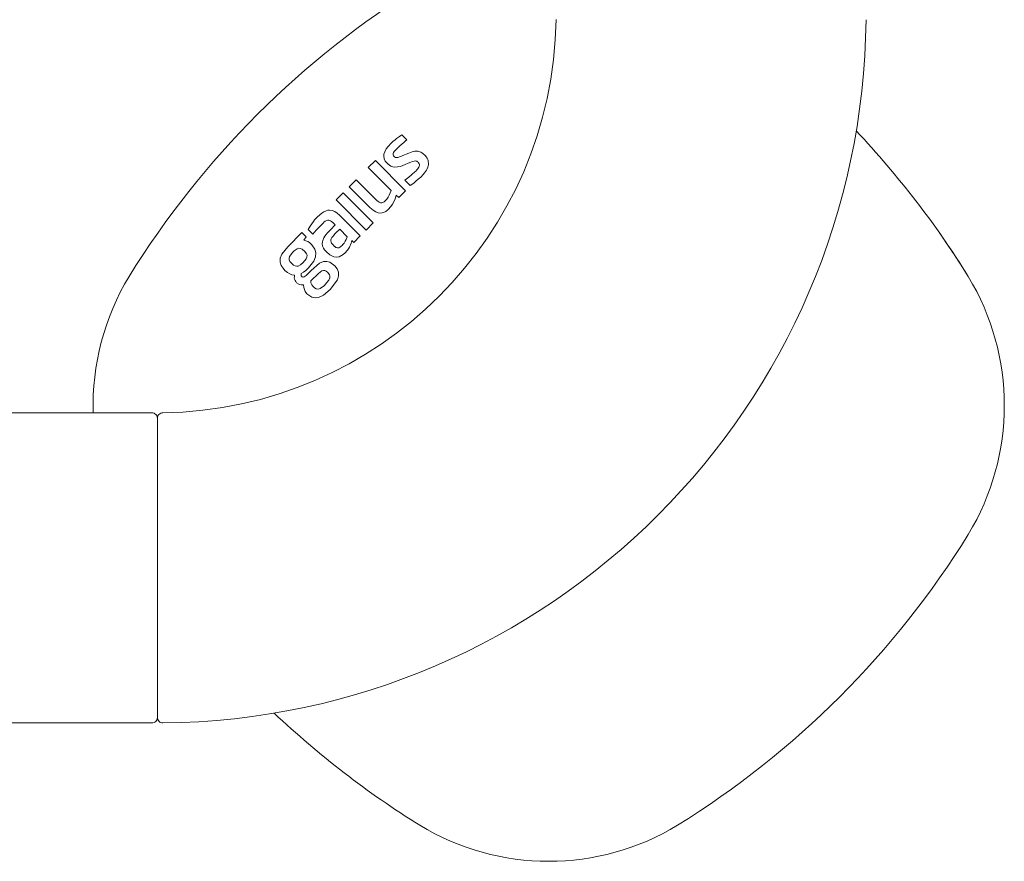
# Model space of a CAD drawing. Units: millimetres. Extents: x 30388 to 100438, y 9381 to 29066.
# Drawn here: x 73151 to 73240, y 22974 to 23049 of the extents above; entities that cross this region are included whole.
import ezdxf

# ---------------------------------------------------------------- set-up
doc = ezdxf.new("R2010")
doc.units = ezdxf.units.MM
doc.header["$LTSCALE"] = 3
doc.layers.add('KORPINEN-block', color=6, linetype='Continuous', lineweight=9)
doc.layers.add('KORPINEN-block @ 1', color=6, linetype='Continuous', lineweight=9)

# ---------------------------------------------------------------- blocks, each defined once
blk = doc.blocks.new('KOR-16399_FRONT')
at = {"layer": 'KORPINEN-block'}
for p, q in [((424.123, 38.343), (423.863, 38.06)), ((424.309, 38.517), (424.123, 38.343)), ((424.443, 38.631), (424.309, 38.517)), ((424.616, 38.769), (424.443, 38.631)), ((424.866, 38.952), (424.616, 38.769)), ((425.08, 39.087), (424.866, 38.952)), ((425.044, 38.231), (425.29, 38.444)), ((425.527, 38.641), (425.08, 39.087)), ((425.29, 38.444), (425.409, 38.543)), ((425.409, 38.543), (425.527, 38.641)), ((423.472, 37.361), (423.455, 37.191)), ((423.542, 37.571), (423.472, 37.361)), ((423.686, 37.828), (423.542, 37.571)), ((423.863, 38.06), (423.686, 37.828)), ((424.295, 37.342), (424.298, 37.381)), ((424.298, 37.381), (424.318, 37.451)), ((424.318, 37.451), (424.346, 37.507)), ((424.346, 37.507), (424.406, 37.595)), ((424.406, 37.595), (424.461, 37.662)), ((424.461, 37.662), (424.519, 37.727)), ((424.519, 37.727), (424.592, 37.804)), ((424.592, 37.804), (424.691, 37.903)), ((424.691, 37.903), (424.864, 38.068)), ((424.864, 38.068), (424.951, 38.146)), ((424.951, 38.146), (425.044, 38.231)), ((425.48, 37.364), (425.327, 37.299)), ((425.706, 37.455), (425.48, 37.364)), ((426.024, 37.563), (425.706, 37.455)), ((426.268, 37.614), (426.024, 37.563)), ((426.45, 37.626), (426.268, 37.614)), ((426.539, 37.614), (426.45, 37.626)), ((426.72, 37.575), (426.539, 37.614)), ((426.808, 37.537), (426.72, 37.575)), ((426.886, 37.489), (426.808, 37.537)), ((426.964, 37.442), (426.886, 37.489)), ((427.058, 37.367), (426.964, 37.442)), ((427.146, 37.287), (427.058, 37.367)), ((422.058, 36.141), (422.696, 36.779)), ((422.696, 36.779), (425.421, 34.054)), ((423.455, 37.191), (423.497, 36.927)), ((423.497, 36.927), (423.595, 36.734)), ((423.595, 36.734), (423.705, 36.592)), ((423.705, 36.592), (423.857, 36.436)), ((424.3, 37.298), (424.295, 37.342)), ((424.313, 37.266), (424.3, 37.298)), ((424.341, 37.214), (424.313, 37.266)), ((424.373, 37.173), (424.341, 37.214)), ((424.426, 37.121), (424.373, 37.173)), ((424.519, 37.065), (424.426, 37.121)), ((424.584, 37.05), (424.519, 37.065)), ((424.628, 37.049), (424.584, 37.05)), ((424.714, 37.061), (424.628, 37.049)), ((424.819, 37.089), (424.714, 37.061)), ((424.939, 37.136), (424.819, 37.089)), ((425.043, 37.178), (424.939, 37.136)), ((425.131, 37.216), (425.043, 37.178)), ((425.327, 37.299), (425.131, 37.216)), ((425.383, 36.407), (425.674, 36.533)), ((425.674, 36.533), (425.887, 36.621)), ((425.887, 36.621), (426.058, 36.687)), ((426.058, 36.687), (426.209, 36.729)), ((426.209, 36.729), (426.302, 36.741)), ((426.302, 36.741), (426.383, 36.729)), ((426.383, 36.729), (426.439, 36.709)), ((426.439, 36.709), (426.502, 36.668)), ((426.502, 36.668), (426.553, 36.617)), ((426.553, 36.617), (426.606, 36.561)), ((426.606, 36.561), (426.658, 36.47)), ((426.658, 36.47), (426.671, 36.424)), ((427.22, 37.2), (427.146, 37.287)), ((427.294, 37.113), (427.22, 37.2)), ((427.366, 36.999), (427.294, 37.113)), ((427.424, 36.877), (427.366, 36.999)), ((427.452, 36.768), (427.424, 36.877)), ((427.48, 36.659), (427.452, 36.768)), ((427.488, 36.537), (427.48, 36.659)), ((427.481, 36.415), (427.488, 36.537)), ((424.136, 34.063), (422.058, 36.141)), ((423.857, 36.436), (424.103, 36.274)), ((424.103, 36.274), (424.288, 36.21)), ((424.288, 36.21), (424.468, 36.185)), ((424.468, 36.185), (424.7, 36.196)), ((424.7, 36.196), (424.96, 36.254)), ((424.96, 36.254), (425.168, 36.321)), ((425.168, 36.321), (425.383, 36.407)), ((426.198, 35.695), (426.06, 35.569)), ((426.269, 35.762), (426.198, 35.695)), ((426.338, 35.83), (426.269, 35.762)), ((426.433, 35.93), (426.338, 35.83)), ((426.502, 36.01), (426.433, 35.93)), ((426.566, 36.094), (426.502, 36.01)), ((426.614, 36.172), (426.566, 36.094)), ((426.655, 36.268), (426.614, 36.172)), ((426.671, 36.34), (426.655, 36.268)), ((426.671, 36.424), (426.671, 36.34)), ((427.003, 35.506), (427.131, 35.659)), ((427.131, 35.659), (427.3, 35.908)), ((427.3, 35.908), (427.37, 36.044)), ((427.37, 36.044), (427.427, 36.185)), ((427.427, 36.185), (427.454, 36.3)), ((427.454, 36.3), (427.481, 36.415)), ((420.318, 34.401), (420.957, 35.039)), ((420.957, 35.039), (422.832, 33.173)), ((425.591, 35.174), (425.373, 34.994)), ((425.373, 34.994), (425.83, 34.538)), ((425.713, 35.274), (425.591, 35.174)), ((425.78, 35.329), (425.713, 35.274)), ((425.914, 35.442), (425.78, 35.329)), ((426.06, 35.569), (425.914, 35.442)), ((425.977, 34.628), (426.189, 34.775)), ((426.189, 34.775), (426.386, 34.935)), ((426.386, 34.935), (426.566, 35.085)), ((426.566, 35.085), (426.793, 35.291)), ((426.793, 35.291), (427.003, 35.506)), ((419.144, 33.226), (419.786, 33.869)), ((419.786, 33.869), (422.512, 31.144)), ((422.195, 32.53), (420.318, 34.401)), ((423.933, 33.649), (424.136, 34.063)), ((425.421, 34.054), (424.807, 33.439)), ((425.83, 34.538), (425.977, 34.628)), ((421.869, 30.501), (419.144, 33.226)), ((422.832, 33.173), (422.953, 33.076)), ((422.953, 33.076), (423.038, 33.022)), ((423.038, 33.022), (423.104, 32.993)), ((423.104, 32.993), (423.174, 32.973)), ((423.174, 32.973), (423.272, 32.97)), ((423.272, 32.97), (423.382, 33.003)), ((423.382, 33.003), (423.479, 33.06)), ((423.479, 33.06), (423.546, 33.113)), ((423.546, 33.113), (423.608, 33.171)), ((423.608, 33.171), (423.728, 33.302)), ((423.728, 33.302), (423.838, 33.479)), ((423.838, 33.479), (423.933, 33.649)), ((424.367, 33.059), (424.243, 32.829)), ((424.48, 33.33), (424.367, 33.059)), ((424.535, 33.493), (424.48, 33.33)), ((424.589, 33.657), (424.535, 33.493)), ((424.807, 33.439), (424.589, 33.657)), ((417.848, 32.019), (417.668, 31.874)), ((418.04, 32.146), (417.848, 32.019)), ((418.249, 32.246), (418.04, 32.146)), ((418.398, 32.288), (418.249, 32.246)), ((418.553, 32.305), (418.398, 32.288)), ((418.783, 32.276), (418.553, 32.305)), ((419.035, 32.17), (418.783, 32.276)), ((419.259, 32.015), (419.035, 32.17)), ((419.468, 31.832), (419.259, 32.015)), ((422.486, 32.288), (422.195, 32.53)), ((422.746, 32.136), (422.486, 32.288)), ((422.937, 32.066), (422.746, 32.136)), ((423.176, 32.041), (422.937, 32.066)), ((423.302, 32.052), (423.176, 32.041)), ((423.442, 32.089), (423.302, 32.052)), ((423.642, 32.186), (423.442, 32.089)), ((423.867, 32.359), (423.642, 32.186)), ((424.107, 32.619), (423.867, 32.359)), ((424.243, 32.829), (424.107, 32.619)), ((417.107, 31.285), (416.952, 31.079)), ((417.213, 31.412), (417.107, 31.285)), ((417.445, 31.665), (417.213, 31.412)), ((417.668, 31.874), (417.445, 31.665)), ((417.767, 30.925), (418.006, 31.16)), ((418.006, 31.16), (418.053, 31.203)), ((418.053, 31.203), (418.177, 31.302)), ((418.177, 31.302), (418.315, 31.38)), ((418.315, 31.38), (418.418, 31.406)), ((418.418, 31.406), (418.483, 31.405)), ((418.483, 31.405), (418.59, 31.374)), ((418.59, 31.374), (418.641, 31.346)), ((418.641, 31.346), (418.723, 31.287)), ((418.723, 31.287), (418.849, 31.176)), ((418.849, 31.176), (419.066, 30.961)), ((421.335, 29.968), (419.468, 31.832)), ((422.512, 31.144), (421.869, 30.501)), ((416.064, 30.282), (414.781, 28.999)), ((416.451, 29.895), (416.064, 30.282)), ((416.714, 30.694), (416.632, 30.549)), ((416.632, 30.549), (417.062, 30.119)), ((416.795, 30.85), (416.714, 30.694)), ((416.952, 31.079), (416.795, 30.85)), ((417.062, 30.119), (417.365, 30.484)), ((417.365, 30.484), (417.513, 30.654)), ((417.513, 30.654), (417.767, 30.925)), ((418.671, 30.564), (418.353, 30.214)), ((419.066, 30.961), (418.671, 30.564)), ((419.047, 30.155), (419.135, 30.244)), ((419.135, 30.244), (419.473, 30.582)), ((419.473, 30.582), (420.154, 29.902)), ((416.233, 29.58), (416.451, 29.895)), ((416.512, 29.501), (416.233, 29.58)), ((416.599, 29.454), (416.512, 29.501)), ((416.754, 29.376), (416.599, 29.454)), ((416.959, 29.171), (416.754, 29.376)), ((417.917, 29.436), (417.904, 29.302)), ((417.95, 29.567), (417.917, 29.436)), ((418.055, 29.808), (417.95, 29.567)), ((418.144, 29.951), (418.055, 29.808)), ((418.244, 30.086), (418.144, 29.951)), ((418.353, 30.214), (418.244, 30.086)), ((418.676, 29.538), (418.687, 29.63)), ((418.699, 29.418), (418.676, 29.538)), ((418.687, 29.63), (418.719, 29.72)), ((418.741, 29.332), (418.699, 29.418)), ((418.719, 29.72), (418.768, 29.816)), ((418.768, 29.816), (418.819, 29.89)), ((418.819, 29.89), (418.904, 29.995)), ((418.904, 29.995), (418.962, 30.063)), ((418.962, 30.063), (419.047, 30.155)), ((419.978, 29.493), (419.872, 29.325)), ((420.063, 29.655), (419.978, 29.493)), ((420.121, 29.797), (420.063, 29.655)), ((420.154, 29.902), (420.121, 29.797)), ((420.502, 29.319), (420.567, 29.559)), ((420.567, 29.559), (420.747, 29.379)), ((420.747, 29.379), (421.335, 29.968)), ((414.781, 28.999), (414.248, 28.322)), ((414.943, 28.123), (415.236, 28.515)), ((415.236, 28.515), (415.363, 28.634)), ((415.363, 28.634), (415.621, 28.807)), ((415.621, 28.807), (415.785, 28.855)), ((415.785, 28.855), (415.945, 28.841)), ((415.945, 28.841), (416.088, 28.775)), ((416.088, 28.775), (416.324, 28.568)), ((416.324, 28.568), (416.476, 28.361)), ((417.232, 28.775), (416.959, 29.171)), ((417.325, 28.436), (417.232, 28.775)), ((417.904, 29.302), (417.936, 29.054)), ((417.936, 29.054), (418.008, 28.876)), ((418.008, 28.876), (418.112, 28.714)), ((418.112, 28.714), (418.277, 28.526)), ((418.277, 28.526), (418.574, 28.254)), ((418.796, 29.255), (418.741, 29.332)), ((418.878, 29.164), (418.796, 29.255)), ((419.018, 29.026), (418.878, 29.164)), ((419.042, 29.003), (419.018, 29.026)), ((419.096, 28.963), (419.042, 29.003)), ((419.137, 28.942), (419.096, 28.963)), ((419.2, 28.914), (419.137, 28.942)), ((419.27, 28.899), (419.2, 28.914)), ((419.354, 28.901), (419.27, 28.899)), ((419.403, 28.912), (419.354, 28.901)), ((419.488, 28.95), (419.403, 28.912)), ((419.549, 28.988), (419.488, 28.95)), ((419.621, 29.043), (419.549, 28.988)), ((419.695, 29.112), (419.621, 29.043)), ((419.767, 29.189), (419.695, 29.112)), ((419.872, 29.325), (419.767, 29.189)), ((419.957, 28.443), (420.152, 28.667)), ((420.152, 28.667), (420.26, 28.819)), ((420.26, 28.819), (420.348, 28.969)), ((420.348, 28.969), (420.502, 29.319)), ((414.111, 27.974), (414.095, 27.597)), ((414.095, 27.597), (414.199, 27.29)), ((414.248, 28.322), (414.111, 27.974)), ((414.902, 27.963), (414.943, 28.123)), ((414.914, 27.826), (414.902, 27.963)), ((414.985, 27.672), (414.914, 27.826)), ((415.3, 27.347), (414.985, 27.672)), ((416.451, 27.89), (416.19, 27.562)), ((416.514, 28.048), (416.451, 27.89)), ((416.476, 28.361), (416.523, 28.221)), ((416.523, 28.221), (416.514, 28.048)), ((416.659, 27.092), (417.14, 27.698)), ((417.14, 27.698), (417.299, 28.085)), ((417.299, 28.085), (417.325, 28.436)), ((418.026, 27.658), (417.654, 27.499)), ((418.319, 27.678), (418.026, 27.658)), ((418.599, 27.597), (418.319, 27.678)), ((418.574, 28.254), (418.935, 28.073)), ((419.021, 27.286), (418.599, 27.597)), ((418.935, 28.073), (419.175, 28.046)), ((419.175, 28.046), (419.442, 28.098)), ((419.442, 28.098), (419.777, 28.284)), ((419.777, 28.284), (419.957, 28.443)), ((414.199, 27.29), (414.364, 27.075)), ((414.364, 27.075), (414.529, 26.86)), ((414.529, 26.86), (414.755, 26.663)), ((415.45, 27.262), (415.3, 27.347)), ((415.593, 27.232), (415.45, 27.262)), ((415.738, 27.252), (415.593, 27.232)), ((415.941, 27.351), (415.738, 27.252)), ((416.19, 27.562), (415.941, 27.351)), ((415.986, 26.584), (416.205, 26.71)), ((416.205, 26.71), (416.406, 26.861)), ((416.406, 26.861), (416.659, 27.092)), ((416.891, 26.86), (416.436, 26.405)), ((417.654, 27.499), (416.891, 26.86)), ((417.55, 26.59), (417.864, 26.817)), ((417.864, 26.817), (417.999, 26.859)), ((417.999, 26.859), (418.126, 26.85)), ((418.126, 26.85), (418.242, 26.797)), ((418.242, 26.797), (418.411, 26.656)), ((419.246, 27.002), (419.021, 27.286)), ((419.366, 26.705), (419.246, 27.002)), ((419.381, 26.384), (419.366, 26.705)), ((414.755, 26.663), (414.96, 26.558)), ((414.96, 26.558), (415.166, 26.454)), ((415.166, 26.454), (415.392, 26.437)), ((415.381, 26.302), (415.372, 26.18)), ((415.372, 26.18), (415.406, 26.061)), ((415.392, 26.437), (415.381, 26.302)), ((415.406, 26.061), (415.44, 25.943)), ((415.44, 25.943), (415.51, 25.847)), ((415.51, 25.847), (415.58, 25.751)), ((415.984, 26.47), (415.986, 26.584)), ((416.009, 26.377), (415.984, 26.47)), ((416.054, 26.313), (416.009, 26.377)), ((416.087, 26.287), (416.054, 26.313)), ((416.141, 26.254), (416.087, 26.287)), ((416.189, 26.247), (416.141, 26.254)), ((416.266, 26.265), (416.189, 26.247)), ((416.436, 26.405), (416.266, 26.265)), ((416.862, 25.911), (417.55, 26.59)), ((416.881, 25.738), (416.862, 25.911)), ((418.5, 25.984), (418.169, 25.582)), ((418.411, 26.656), (418.556, 26.462)), ((418.586, 26.188), (418.5, 25.984)), ((418.556, 26.462), (418.595, 26.327)), ((418.595, 26.327), (418.586, 26.188)), ((418.62, 25.132), (419.268, 25.998)), ((419.268, 25.998), (419.381, 26.384)), ((415.58, 25.751), (415.772, 25.611)), ((415.772, 25.611), (415.888, 25.58)), ((415.888, 25.58), (416.003, 25.548)), ((416.003, 25.548), (416.204, 25.563)), ((416.204, 25.563), (416.222, 25.321)), ((416.222, 25.321), (416.353, 24.961)), ((416.353, 24.961), (416.514, 24.749)), ((416.948, 25.549), (416.881, 25.738)), ((417.049, 25.448), (416.948, 25.549)), ((417.209, 25.291), (417.049, 25.448)), ((417.36, 25.195), (417.209, 25.291)), ((417.554, 25.167), (417.36, 25.195)), ((417.715, 25.221), (417.554, 25.167)), ((418.091, 25.504), (417.715, 25.221)), ((418.006, 24.621), (418.62, 25.132)), ((418.169, 25.582), (418.091, 25.504)), ((416.514, 24.749), (416.95, 24.445)), ((416.95, 24.445), (417.252, 24.378)), ((417.252, 24.378), (417.559, 24.414)), ((417.559, 24.414), (418.006, 24.621)), ((53.515, 14), (402.514, 14)), ((403.014, 13.5), (403.014, -13.498)), ((402.514, -14), (53.515, -14))]:
    blk.add_line(p, q, dxfattribs=at)
for centre, radius, start, end in [((469.465, -16.452), 81.186, 121.78079, 148.21921), ((403.015, 50), 36, 270.77275, 359.20668), ((402.892, 50.122), 64.123, 270.55461, 359.43864), ((405.284, -17.845), 83.578, 31.88815, 43.28706), ((405.284, -17.845), 83.578, 31.88815, 35.0837), ((419.665, 14.663), 22.466, 148.78479, 181.69051), ((457.034, 14.663), 22.466, 328.78479, 31.21401), ((402.514, 13.5), 0.5, 359.99507, 90), ((403.5, 13.517), 0.486, 90, 182.04027), ((407.234, 45.778), 81.186, 301.78079, 328.21921), ((470.858, 47.729), 83.578, 226.71197, 238.11185), ((402.514, -13.5), 0.5, 270, 0.16254), ((403.513, -13.5), 0.498, 180, 270.33023), ((438.349, -4.022), 22.466, 238.78599, 301.21521)]:
    blk.add_arc(centre, radius, start, end, dxfattribs=at)

msp = doc.modelspace()

# ---------------------------------------------------------------- block references
at = {"layer": 'KORPINEN-block @ 1'}
msp.add_blockref('KOR-16399_FRONT', (72760, 23000), dxfattribs=at)

doc.saveas('drawing.dxf')
